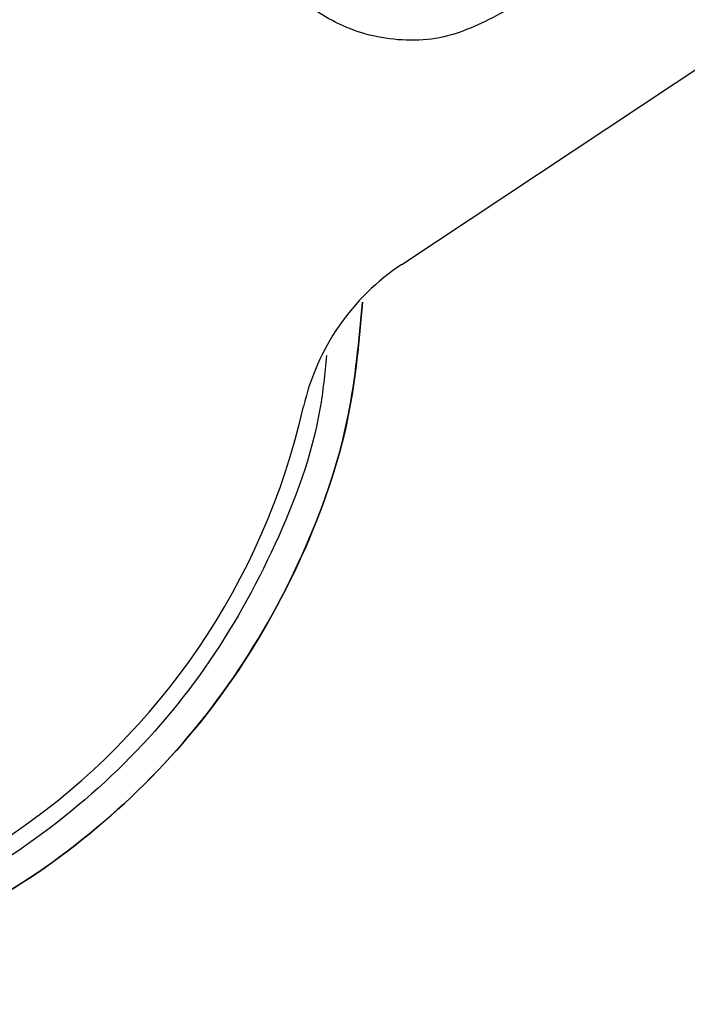
# Model space of a CAD drawing. Units: inches. Extents: x 0.1 to 10.9, y 0.1 to 8.4.
# Drawn here: x 8.3 to 8.4, y 3.7 to 3.8 of the extents above; entities that cross this region are included whole.
import ezdxf

# ---------------------------------------------------------------- set-up
doc = ezdxf.new("R2010")
doc.units = ezdxf.units.IN
doc.header["$MEASUREMENT"] = 0
doc.styles.add('SLDTEXTSTYLE0', font='TXT', dxfattribs={"width": 0.75})
doc.dimstyles.new('SLDDIMSTYLE0', dxfattribs={"dimtxt": 0.1377952755905512, "dimasz": 0.13, "dimexe": 0, "dimexo": 0.0625, "dimgap": 0.0344488188976378, "dimtad": 1, "dimlfac": 10, "dimrnd": 1e-09, "dimzin": 12, "dimdsep": 46, "dimtxsty": 'SLDTEXTSTYLE0', "dimsah": 1, "dimcen": 0.09, "dimadec": 0, "dimazin": 3, "dimtfac": 1, "dimtofl": 0, "dimtmove": 0, "dimatfit": 3, "dimfxl": 0, "dimfrac": 2, "dimtolj": 1, "dimtzin": 12, "dimarcsym": 0})

# ---------------------------------------------------------------- blocks, each defined once
blk = doc.blocks.new('_D')
at = {"color": 7, "linetype": 'Continuous', "lineweight": 0}
for p, q in [((7.460071157572659, 3.853913405550605), (7.482580693898188, 4.713561566999821)), ((8.823695728308547, 4.175427014958973), (8.836858024932791, 4.678100367703619)), ((7.481550157675668, 4.674204978033038), (8.83582748871027, 4.638743778736837))]:
    blk.add_line(p, q, dxfattribs=at)
at = {"color": 7, "linetype": 'Continuous', "lineweight": 18}
for points in [[(7.481550157675668, 4.674204978033038), (7.610982102042944, 4.650809000231149), (7.612029126845024, 4.690795294621401)], [(8.83582748871027, 4.638743778736837), (8.706395544342994, 4.662139756538726), (8.705348519540914, 4.622153462148474)]]:
    blk.add_solid(points, dxfattribs=at)
at = {"color": 7, "linetype": 'Continuous', "lineweight": 18, "insert": (7.990907480881456, 4.838555985121055), "char_height": 0.1377952755905512, "attachment_point": 1, "rotation": 358.50007612954136, "style": 'SLDTEXTSTYLE0'}
blk.add_mtext('13.55', dxfattribs=at)

msp = doc.modelspace()

# ---------------------------------------------------------------- linework, layer by layer
at = {"color": 7, "linetype": 'Continuous', "lineweight": 25}
msp.add_line((8.380757031712207, 3.792711714445248), (8.693491057426666, 4.000378807767278), dxfattribs=at)
for centre, radius, start, end in [((8.27381606442684, 3.794826292857385), 0.09605911110127818, 178.49797893906, 347.1573643524054), ((8.398180237925063, 3.766473721651585), 0.03149603753769721, 123.5859472240401, 167.1566770908117)]:
    msp.add_arc(centre, radius, start, end, dxfattribs=at)
for points, knots in [([(8.394497601271665, 3.826882543421938), (8.391877906859149, 3.825519129711487), (8.387902918821739, 3.823450356665598), (8.381928321974522, 3.822941070197559), (8.376058816320102, 3.823515854525475), (8.369095174031157, 3.826401532931447), (8.36269989085019, 3.832776261475931), (8.359257887602919, 3.841124412220616), (8.359256737163765, 3.848662523276363), (8.360971811585788, 3.854305428146018), (8.363728619954337, 3.859630586522032), (8.367160967677226, 3.862511496929129), (8.369423037919264, 3.864410145384358)], [0, 0, 0, 0, 0.123938505873578, 0.1880578421162276, 0.2517517934241169, 0.3739225201490441, 0.5000000000375014, 0.6260774799259596, 0.7482482066393572, 0.8119421579285854, 0.8760614941502184, 1, 1, 1, 1]), ([(8.375436023247815, 3.787592439532389), (8.374981588860177, 3.782440086399337), (8.373937874793969, 3.770606511332548), (8.367715999102865, 3.75293261481321), (8.357832114470506, 3.735366916124147), (8.344589821471684, 3.720102691029037), (8.32865547994298, 3.707686921875799), (8.31060158004689, 3.698696387959759), (8.291123887674155, 3.693117610721129), (8.277709908355323, 3.692706703664303), (8.27100291869591, 3.69250125013589)], [0, 0, 0, 0, 0.09923465254328062, 0.2279154164656695, 0.3565961803880577, 0.4852769443104464, 0.613957708232835, 0.7426384721552228, 0.8713192360776116, 1, 1, 1, 1]), ([(8.274541115052813, 3.692757302740431), (8.280055107114878, 3.692946934073843), (8.292272835921494, 3.693367113170727), (8.31058481799557, 3.698719560703426), (8.328642549142604, 3.707680560315309), (8.34457585441063, 3.720104244976889), (8.357818461201223, 3.735366342342787), (8.367702126927172, 3.752932636440355), (8.37392284224479, 3.770601528504863), (8.37496633195915, 3.782430082105974), (8.375420419778674, 3.787577427632172)], [0, 0, 0, 0, 0.1083275307970463, 0.2400287085421126, 0.3717298862871776, 0.5034310640322437, 0.6351322417773099, 0.7668334195223756, 0.8985345972674419, 0.9999999999999999, 0.9999999999999999, 0.9999999999999999, 0.9999999999999999]), ([(8.370583441404463, 3.78035860095302), (8.370337820928349, 3.777930756498737), (8.369443787360554, 3.769093649455227), (8.364023393686876, 3.754557903357468), (8.354615927687515, 3.737650167383415), (8.341857158559817, 3.722977754750982), (8.326542587458098, 3.711038248732905), (8.309181218867932, 3.702393843491393), (8.29045315520935, 3.697029545421642), (8.277555033278704, 3.696634454373913), (8.271105972313382, 3.696436908850049)], [0, 0, 0, 0, 0.05133657728623826, 0.1868599233882043, 0.3223832694901699, 0.4579066155921364, 0.5934299616941014, 0.7289533077960677, 0.8644766538980341, 1, 1, 1, 1])]:
    msp.add_open_spline(points, degree=3, knots=knots, dxfattribs=at)

# ---------------------------------------------------------------- dimensions: what is measured, and where the dimension line sits
at = {"color": 7, "linetype": 'Continuous', "lineweight": 18}
dim = msp.add_linear_dim(base=(8.83582748871027, 4.638743778736835), p1=(7.459040621350137, 3.814556816583823), p2=(8.822665192086026, 4.13607042599219), angle=358.50007612954056, dimstyle='SLDDIMSTYLE0', dxfattribs=at)
dim.commit()
dim.dimension.update_dxf_attribs({"geometry": '_D', "text_midpoint": (8.21526413420357, 4.654992976951849), "dimtype": 160})

doc.saveas('drawing.dxf')
